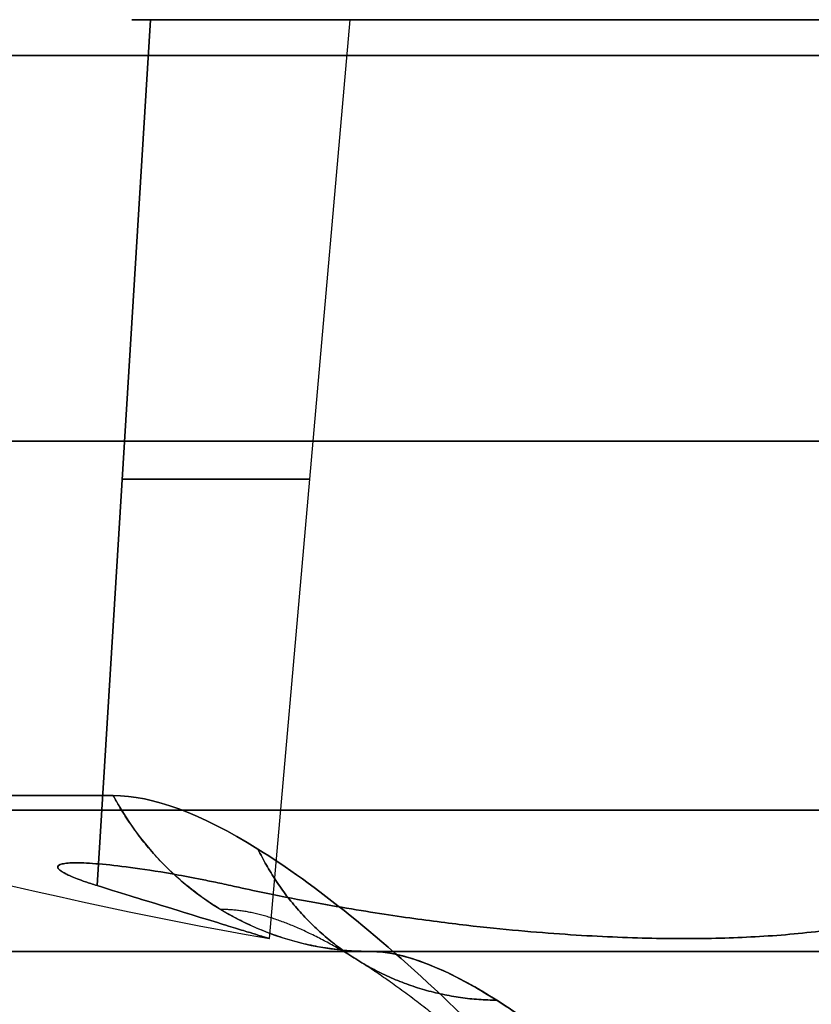
# Model space of a CAD drawing. Units: millimetres. Extents: x -240 to 240, y -7 to 562.
# Drawn here: x -216 to -214, y 30 to 32 of the extents above; entities that cross this region are included whole.
import ezdxf

# ---------------------------------------------------------------- set-up
doc = ezdxf.new("R2010")
doc.units = ezdxf.units.MM
doc.header["$MEASUREMENT"] = 0
doc.layers.add('Default', color=7, linetype='Continuous', true_color=0x000000)

msp = doc.modelspace()

# ---------------------------------------------------------------- linework, layer by layer
at = {"layer": 'Default'}
for p, q in [((-215.5208, 30.6103, 44.2942), (-215.4316, 32.06, 44.2039)), ((-215.4316, 32.06, 45.8049), (-215.5208, 30.6103, 45.7147)), ((-215.2318, 30.5216, 45.0044), (-215.0972, 32.06, 45.0044)), ((-212.5877, 32.06, -45.0044), (-215.0972, 32.06, -45.0044)), ((-213.4385, 30.5), (-221.7252, 30.5)), ((-207.1809, 30.5, 65.0691), (-215.0629, 30.5, 67.938)), ((-215.0629, 30.5, -67.938), (-207.1809, 30.5, -65.0691))]:
    msp.add_line(p, q, dxfattribs=at)
at = {"layer": 'Default', "extrusion": (-4.38486e-15, 1, 4.43828e-15)}
msp.add_arc((216.2225, 45.0044, 32.06), 1.1252, 134.6531, 225.3469, dxfattribs=at)
at = {"layer": 'Default', "extrusion": (0, 1, 0)}
for centre, radius, start, end in [((213.8425, 45.0044, 32), 4.1786, 0, 180), ((213.8425, -45.0044, 32), 4.1786, 0, 180), ((213.8425, -45.0044, 32), 4.1786, 180, 0), ((213.8425, 45.0044, 32), 4.1786, 180, 0), ((216.2225, 45.0044, 31.2908), 1.0579, 134.6531, 225.3469)]:
    msp.add_arc(centre, radius, start, end, dxfattribs=at)
at = {"layer": 'Default', "extrusion": (3.75009e-15, 1, 4.68761e-16)}
for centre in [(213.8425, -45.0044, 31.3544), (213.8425, 45.0044, 31.3544)]:
    msp.add_arc(centre, 3.7895, 270, 90, dxfattribs=at)
at = {"layer": 'Default'}
for centre in [(-213.8425, 38.4, -45.0044), (-213.8425, 38.4, 45.0044)]:
    msp.add_arc(centre, 8, 241.72629, 259.9987, dxfattribs=at)
at = {"layer": 'Default', "extrusion": (9.13876e-16, 1, -7.83419e-17)}
msp.add_arc((-128, 0, 30.7611), 350.1645, 348.798446, 11.201554, dxfattribs=at)
at = {"layer": 'Default', "extrusion": (0.194261, 1.10402e-12, 0.98095)}
msp.add_arc((31, 224.1637, 24.8654), 0.5, 118.5456, 180, dxfattribs=at)
at = {"layer": 'Default', "extrusion": (9.50964e-16, 1, -1.31106e-16)}
msp.add_arc((213.8425, 45.0044, 30.7369), 4.2448, 228.99, 0, dxfattribs=at)
at = {"layer": 'Default', "extrusion": (8.90703e-16, 1, 7.99472e-17)}
msp.add_arc((213.8425, 45.0044, 30.7369), 4.2448, 0, 146.01, dxfattribs=at)
at = {"layer": 'Default', "extrusion": (9.01779e-16, 1, -4.37076e-17)}
msp.add_arc((213.8425, -45.0044, 30.7369), 4.2448, 213.99, 0, dxfattribs=at)
at = {"layer": 'Default', "extrusion": (1.92247e-15, 1, 2.17137e-16)}
msp.add_arc((213.8425, -45.0044, 30.7369), 4.2448, 360, 131.01, dxfattribs=at)
at = {"layer": 'Default', "extrusion": (-2.37666e-15, 1, -5.22935e-17)}
msp.add_arc((-128, 0, 30.5), 349.7252, 348.798446, 11.201554, dxfattribs=at)
at = {"layer": 'Default', "extrusion": (2.70282e-15, 1, 6.94507e-16)}
msp.add_arc((213.8425, 45.0044, 30.5), 4.4945, 228.99, 360, dxfattribs=at)
at = {"layer": 'Default', "extrusion": (1.82473e-15, 1, 3.14493e-16)}
msp.add_arc((213.8425, -45.0044, 30.5), 4.4945, 213.99, 360, dxfattribs=at)
at = {"layer": 'Default', "extrusion": (2.27851e-15, 1, -8.10745e-16)}
msp.add_arc((213.8425, -45.0044, 30.5), 4.4945, 0, 131.01, dxfattribs=at)
at = {"layer": 'Default', "extrusion": (1.46099e-15, 1, -5.38336e-16)}
msp.add_arc((213.8425, 45.0044, 30.5), 4.4945, 0, 146.01, dxfattribs=at)
at = {"layer": 'Default'}
for points, weights, degree, knots in [([(-215.4316, 32.06, -44.2039), (-215.4892, 32.06, -44.1471), (-215.4487, 32.06, -44.077), (-215.4083, 32.06, -44.007), (-215.3303, 32.06, -44.0284)], [0.999999900583, 0.791506664308, 1, 0.791506614599, 1], 2, [-0.2755529, -0.2755529, -0.2755529, -0.1377765, -0.1377765, 0, 0, 0]), ([(-215.3303, 32.06, -45.9804), (-215.4083, 32.06, -46.0019), (-215.4487, 32.06, -45.9318), (-215.4892, 32.06, -45.8617), (-215.4316, 32.06, -45.8049)], [0.999999900583, 0.791506664308, 1, 0.791506614599, 1], 2, [-0.2755529, -0.2755529, -0.2755529, -0.1377765, -0.1377765, 0, 0, 0]), ([(-215.4316, 32.06, -45.8049), (-215.0972, 32.06, -45.4745), (-215.0972, 32.06, -45.0044), (-215.0972, 32.06, -44.5343), (-215.4316, 32.06, -44.2039)], [1, 0.922716683628, 1, 0.922716683628, 1], 2, [-1.781154, -1.781154, -1.781154, -0.890577, -0.890577, 0, 0, 0]), ([(-215.3303, 32.06, -44.0284), (-214.877, 32.06, -44.1528), (-214.4698, 32.06, -43.9178), (-214.0627, 32.06, -43.6827), (-213.9438, 32.06, -43.2279)], [1, 0.922716683628, 1, 0.922716702053, 0.999999963148], 2, [-1.781154, -1.781154, -1.781154, -0.890577, -0.890577, 0, 0, 0]), ([(-213.9438, 32.06, -46.7809), (-214.0627, 32.06, -46.3261), (-214.4698, 32.06, -46.0911), (-214.877, 32.06, -45.856), (-215.3303, 32.06, -45.9804)], [0.999999963148, 0.922716702053, 1, 0.922716702053, 0.999999963148], 2, [-1.781154, -1.781154, -1.781154, -0.890577, -0.890577, 0, 0, 0]), ([(-212.0971, 26.2545, -72.2417), (-212.3896, 26.8136, -72.2512), (-212.6973, 27.3572, -72.1705), (-213.1774, 28.1373, -71.8949), (-213.337, 28.3857, -71.7791), (-213.6502, 28.8513, -71.5007), (-213.8047, 29.0704, -71.3379), (-214.0325, 29.376, -71.0542), (-214.1079, 29.4741, -70.9527), (-214.2534, 29.6576, -70.7408), (-214.324, 29.7436, -70.63), (-214.5289, 29.9839, -70.283), (-214.6569, 30.1214, -70.0318), (-214.8927, 30.3466, -69.4874), (-214.9979, 30.4316, -69.1996), (-215.1776, 30.5435, -68.6084), (-215.2533, 30.5714, -68.3018), (-215.3135, 30.5702, -67.9876)], [0.887237356305, 0.894775337127, 0.901689747445, 0.911065411895, 0.913962669086, 0.919199319269, 0.921555279718, 0.924652547029, 0.925613491814, 0.927335342439, 0.928102683879, 0.93012154981, 0.931092778737, 0.93221072159, 0.932337741598, 0.931726462321, 0.930989279253, 0.929804948142], 3, [0, 0, 0, 0, 1.995399, 1.995399, 2.993099, 2.993099, 3.990799, 3.990799, 4.489649, 4.489649, 4.988498, 4.988498, 5.986198, 5.986198, 6.983898, 6.983898, 7.981597, 7.981597, 7.981597, 7.981597]), ([(-212.0971, 26.2545, 72.2417), (-212.3896, 26.8136, 72.2512), (-212.6973, 27.3572, 72.1705), (-213.1774, 28.1373, 71.8949), (-213.337, 28.3857, 71.7791), (-213.6502, 28.8513, 71.5007), (-213.8047, 29.0704, 71.3379), (-214.0325, 29.376, 71.0542), (-214.1079, 29.4741, 70.9527), (-214.2534, 29.6576, 70.7408), (-214.324, 29.7436, 70.63), (-214.5289, 29.9839, 70.283), (-214.6569, 30.1214, 70.0318), (-214.8927, 30.3466, 69.4874), (-214.9979, 30.4316, 69.1996), (-215.1776, 30.5435, 68.6084), (-215.2533, 30.5714, 68.3018), (-215.3135, 30.5702, 67.9876)], [0.887237356305, 0.894775337127, 0.901689747445, 0.911065411895, 0.913962669086, 0.919199319269, 0.921555279718, 0.924652547029, 0.925613491814, 0.927335342439, 0.928102683879, 0.93012154981, 0.931092778737, 0.93221072159, 0.932337741598, 0.931726462321, 0.930989279253, 0.929804948142], 3, [0, 0, 0, 0, 1.995399, 1.995399, 2.993099, 2.993099, 3.990799, 3.990799, 4.489649, 4.489649, 4.988498, 4.988498, 5.986198, 5.986198, 6.983898, 6.983898, 7.981597, 7.981597, 7.981597, 7.981597])]:
    msp.add_rational_spline(points, weights, degree=degree, knots=knots, dxfattribs=at)
for points, weights in [([(-215.0629, 30.5, -67.938), (-215.3545, 30.5, -67.9957), (-215.4938, 30.7611, -68.0233)], [1, 0.859609896285, 1]), ([(-214.8514, 30.4184, -68.8184), (-215.1297, 30.421, -68.9043), (-215.2514, 30.6716, -68.9895)], [1, 0.864064203919, 1]), ([(-215.2514, 30.6716, 68.9895), (-215.1297, 30.421, 68.9043), (-214.8514, 30.4184, 68.8184)], [1, 0.864064203919, 1])]:
    msp.add_rational_spline(points, weights, degree=2, dxfattribs=at)
for points, knots in [([(-215.4938, 30.7611, -68.0233), (-215.4281, 30.7611, -68.3548), (-215.347, 30.7309, -68.6777), (-215.1559, 30.6123, -69.3013), (-215.0449, 30.523, -69.605), (-214.7973, 30.2867, -70.1808), (-214.6635, 30.1428, -70.4468), (-214.4495, 29.8911, -70.8156), (-214.376, 29.8012, -70.9335), (-214.2245, 29.6092, -71.1591), (-214.1462, 29.5065, -71.2674), (-213.9098, 29.1872, -71.5704), (-213.7496, 28.9581, -71.7453), (-213.4251, 28.4706, -72.0461), (-213.26, 28.2106, -72.1725), (-212.7652, 27.3954, -72.4757), (-212.4477, 26.8255, -72.5725), (-212.1433, 26.2312, -72.5735)], [0, 0, 0, 0, 0.001007295, 0.001007295, 0.002014591, 0.002014591, 0.003021887, 0.003021887, 0.003525535, 0.003525535, 0.004029182, 0.004029182, 0.005036478, 0.005036478, 0.006043774, 0.006043774, 0.008058365, 0.008058365, 0.008058365, 0.008058365]), ([(-212.1433, 26.2312, 72.5735), (-212.4477, 26.8255, 72.5725), (-212.7652, 27.3954, 72.4757), (-213.26, 28.2106, 72.1725), (-213.4251, 28.4706, 72.0461), (-213.7496, 28.9581, 71.7453), (-213.9098, 29.1872, 71.5704), (-214.1462, 29.5065, 71.2674), (-214.2245, 29.6092, 71.1591), (-214.376, 29.8012, 70.9335), (-214.4495, 29.8911, 70.8156), (-214.6635, 30.1428, 70.4468), (-214.7973, 30.2867, 70.1808), (-215.0449, 30.523, 69.605), (-215.1559, 30.6123, 69.3013), (-215.347, 30.7309, 68.6777), (-215.4281, 30.7611, 68.3548), (-215.4938, 30.7611, 68.0233)], [-0.008058365, -0.008058365, -0.008058365, -0.008058365, -0.006043773, -0.006043773, -0.005036478, -0.005036478, -0.004029182, -0.004029182, -0.003525534, -0.003525534, -0.003021887, -0.003021887, -0.002014591, -0.002014591, -0.001007296, -0.001007296, 0, 0, 0, 0]), ([(-215.2967, 30.6103, -46.1028), (-215.3072, 30.6127, -46.1054), (-215.3167, 30.6147, -46.1071), (-215.3346, 30.6184, -46.1093), (-215.343, 30.6201, -46.1098), (-215.367, 30.6248, -46.1101), (-215.3815, 30.6275, -46.1087), (-215.4217, 30.6345, -46.1016), (-215.4445, 30.638, -46.0929), (-215.4849, 30.6434, -46.0711), (-215.5023, 30.6453, -46.0579), (-215.5326, 30.6478, -46.0281), (-215.5453, 30.6485, -46.0115), (-215.5661, 30.6485, -45.9756), (-215.574, 30.6478, -45.9562), (-215.5847, 30.6453, -45.9151), (-215.5874, 30.6434, -45.8934), (-215.5861, 30.638, -45.8476), (-215.5822, 30.6345, -45.8235), (-215.5682, 30.6275, -45.785), (-215.5622, 30.6248, -45.7718), (-215.55, 30.6201, -45.7512), (-215.5453, 30.6184, -45.7442), (-215.5345, 30.6147, -45.7298), (-215.5283, 30.6127, -45.7224), (-215.5208, 30.6103, -45.7147)], [-0.0006263039, -0.0006263039, -0.0006263039, -0.0006263039, -0.0006073515, -0.0006073515, -0.0005883991, -0.0005883991, -0.0005504943, -0.0005504943, -0.0004747057, -0.0004747057, -0.0003988401, -0.0003988401, -0.0003229806, -0.0003229806, -0.00024713, -0.00024713, -0.0001712716, -0.0001712716, -0.0000954694, -0.0000954694, -0.0000575628, -0.0000575628, -0.0000386095, -0.0000386095, -0.0000196563, -0.0000196563, -0.0000196563, -0.0000196563]), ([(-215.5208, 30.6103, -44.2942), (-215.5283, 30.6127, -44.2864), (-215.5345, 30.6147, -44.279), (-215.5453, 30.6184, -44.2647), (-215.55, 30.6201, -44.2576), (-215.5622, 30.6248, -44.237), (-215.5682, 30.6274, -44.2238), (-215.5822, 30.6345, -44.1854), (-215.5861, 30.638, -44.1612), (-215.5874, 30.6434, -44.1154), (-215.5846, 30.6453, -44.0937), (-215.574, 30.6478, -44.0526), (-215.5661, 30.6485, -44.0333), (-215.5453, 30.6485, -43.9973), (-215.5325, 30.6478, -43.9807), (-215.5022, 30.6453, -43.951), (-215.4848, 30.6434, -43.9377), (-215.4445, 30.638, -43.9159), (-215.4217, 30.6345, -43.9073), (-215.3815, 30.6275, -43.9001), (-215.367, 30.6248, -43.8987), (-215.343, 30.6201, -43.899), (-215.3346, 30.6184, -43.8996), (-215.3167, 30.6147, -43.9017), (-215.3072, 30.6127, -43.9034), (-215.2967, 30.6103, -43.9061)], [-0.0006119723, -0.0006119723, -0.0006119723, -0.0006119723, -0.0005930193, -0.0005930193, -0.0005740664, -0.0005740664, -0.0005361605, -0.0005361605, -0.0004603692, -0.0004603692, -0.0003844998, -0.0003844998, -0.0003086368, -0.0003086368, -0.0002327837, -0.0002327837, -0.0001569224, -0.0001569224, -0.0000811182, -0.0000811182, -0.0000432105, -0.0000432105, -0.0000242567, -0.0000242567, -0.0000053029, -0.0000053029, -0.0000053029, -0.0000053029]), ([(-215.2967, 30.6103, 43.9061), (-215.3072, 30.6127, 43.9034), (-215.3167, 30.6147, 43.9017), (-215.3346, 30.6184, 43.8995), (-215.343, 30.6201, 43.899), (-215.367, 30.6248, 43.8987), (-215.3815, 30.6275, 43.9001), (-215.4217, 30.6345, 43.9073), (-215.4445, 30.638, 43.9159), (-215.4849, 30.6434, 43.9377), (-215.5023, 30.6453, 43.951), (-215.5326, 30.6478, 43.9807), (-215.5453, 30.6485, 43.9973), (-215.5661, 30.6485, 44.0333), (-215.574, 30.6478, 44.0526), (-215.5847, 30.6453, 44.0937), (-215.5874, 30.6434, 44.1154), (-215.5861, 30.638, 44.1612), (-215.5822, 30.6345, 44.1854), (-215.5682, 30.6275, 44.2238), (-215.5622, 30.6248, 44.237), (-215.55, 30.6201, 44.2576), (-215.5453, 30.6184, 44.2646), (-215.5345, 30.6147, 44.279), (-215.5283, 30.6127, 44.2864), (-215.5208, 30.6103, 44.2942)], [-0.0006263039, -0.0006263039, -0.0006263039, -0.0006263039, -0.0006073515, -0.0006073515, -0.0005883991, -0.0005883991, -0.0005504943, -0.0005504943, -0.0004747057, -0.0004747057, -0.0003988401, -0.0003988401, -0.0003229806, -0.0003229806, -0.00024713, -0.00024713, -0.0001712716, -0.0001712716, -0.0000954694, -0.0000954694, -0.0000575628, -0.0000575628, -0.0000386095, -0.0000386095, -0.0000196563, -0.0000196563, -0.0000196563, -0.0000196563]), ([(-215.5208, 30.6103, 45.7147), (-215.5283, 30.6127, 45.7224), (-215.5345, 30.6147, 45.7298), (-215.5453, 30.6184, 45.7442), (-215.55, 30.6201, 45.7512), (-215.5622, 30.6248, 45.7718), (-215.5682, 30.6274, 45.785), (-215.5822, 30.6345, 45.8235), (-215.5861, 30.638, 45.8476), (-215.5874, 30.6434, 45.8934), (-215.5846, 30.6453, 45.9151), (-215.574, 30.6478, 45.9562), (-215.5661, 30.6485, 45.9756), (-215.5453, 30.6485, 46.0115), (-215.5325, 30.6478, 46.0281), (-215.5022, 30.6453, 46.0578), (-215.4848, 30.6434, 46.0711), (-215.4445, 30.638, 46.0929), (-215.4217, 30.6345, 46.1016), (-215.3815, 30.6275, 46.1087), (-215.367, 30.6248, 46.1101), (-215.343, 30.6201, 46.1098), (-215.3346, 30.6184, 46.1093), (-215.3167, 30.6147, 46.1071), (-215.3072, 30.6127, 46.1054), (-215.2967, 30.6103, 46.1028)], [-0.0006119723, -0.0006119723, -0.0006119723, -0.0006119723, -0.0005930193, -0.0005930193, -0.0005740664, -0.0005740664, -0.0005361605, -0.0005361605, -0.0004603692, -0.0004603692, -0.0003844998, -0.0003844998, -0.0003086368, -0.0003086368, -0.0002327837, -0.0002327837, -0.0001569224, -0.0001569224, -0.0000811182, -0.0000811182, -0.0000432105, -0.0000432105, -0.0000242567, -0.0000242567, -0.0000053029, -0.0000053029, -0.0000053029, -0.0000053029]), ([(-215.5208, 30.6103, -45.7147), (-215.4963, 30.6028, -45.6896), (-215.4765, 30.5967, -45.6667), (-215.4413, 30.5858, -45.6233), (-215.4262, 30.5812, -45.6029), (-215.386, 30.5688, -45.5446), (-215.3654, 30.5625, -45.5095), (-215.3308, 30.5519, -45.4437), (-215.317, 30.5476, -45.413), (-215.2934, 30.5404, -45.3545), (-215.2839, 30.5375, -45.3267), (-215.2595, 30.53, -45.246), (-215.249, 30.5268, -45.1959), (-215.2351, 30.5226, -45.0987), (-215.2318, 30.5216, -45.0515), (-215.2318, 30.5216, -44.9573), (-215.2351, 30.5226, -44.9102), (-215.2489, 30.5268, -44.8129), (-215.2594, 30.53, -44.7629), (-215.2838, 30.5375, -44.6822), (-215.2934, 30.5404, -44.6544), (-215.317, 30.5476, -44.5958), (-215.3308, 30.5519, -44.5652), (-215.3653, 30.5625, -44.4993), (-215.3859, 30.5688, -44.4642), (-215.4261, 30.5811, -44.406), (-215.4412, 30.5858, -44.3856), (-215.4764, 30.5967, -44.3421), (-215.4963, 30.6028, -44.3192), (-215.5208, 30.6103, -44.2942)], [-0.001596209, -0.001596209, -0.001596209, -0.001596209, -0.001546896, -0.001546896, -0.001497582, -0.001497582, -0.001398956, -0.001398956, -0.001300377, -0.001300377, -0.001201799, -0.001201799, -0.001004661, -0.001004661, -0.000807526, -0.000807526, -0.000610393, -0.000610393, -0.000413254, -0.000413254, -0.000314676, -0.000314676, -0.000216097, -0.000216097, -0.00011747, -0.00011747, -0.000068157, -0.000068157, -0.000018844, -0.000018844, -0.000018844, -0.000018844]), ([(-215.5208, 30.6103, 44.2942), (-215.4963, 30.6028, 44.3192), (-215.4765, 30.5967, 44.3421), (-215.4413, 30.5858, 44.3856), (-215.4262, 30.5812, 44.4059), (-215.386, 30.5688, 44.4642), (-215.3654, 30.5625, 44.4993), (-215.3308, 30.5519, 44.5652), (-215.317, 30.5476, 44.5958), (-215.2934, 30.5404, 44.6544), (-215.2839, 30.5375, 44.6822), (-215.2595, 30.53, 44.7629), (-215.249, 30.5268, 44.8129), (-215.2351, 30.5226, 44.9102), (-215.2318, 30.5216, 44.9573), (-215.2318, 30.5216, 45.0516), (-215.2351, 30.5226, 45.0987), (-215.2489, 30.5268, 45.1959), (-215.2594, 30.53, 45.246), (-215.2838, 30.5375, 45.3267), (-215.2934, 30.5404, 45.3545), (-215.317, 30.5476, 45.413), (-215.3308, 30.5519, 45.4437), (-215.3653, 30.5625, 45.5095), (-215.3859, 30.5688, 45.5446), (-215.4261, 30.5811, 45.6029), (-215.4412, 30.5858, 45.6232), (-215.4764, 30.5967, 45.6667), (-215.4963, 30.6028, 45.6896), (-215.5208, 30.6103, 45.7147)], [-0.001596209, -0.001596209, -0.001596209, -0.001596209, -0.001546896, -0.001546896, -0.001497582, -0.001497582, -0.001398956, -0.001398956, -0.001300377, -0.001300377, -0.001201799, -0.001201799, -0.001004661, -0.001004661, -0.000807526, -0.000807526, -0.000610393, -0.000610393, -0.000413254, -0.000413254, -0.000314676, -0.000314676, -0.000216097, -0.000216097, -0.00011747, -0.00011747, -0.000068157, -0.000068157, -0.000018844, -0.000018844, -0.000018844, -0.000018844]), ([(-214.0665, 30.6103, -46.813), (-214.076, 30.6028, -46.7793), (-214.0859, 30.5967, -46.7507), (-214.1059, 30.5858, -46.6985), (-214.116, 30.5812, -46.6752), (-214.1464, 30.5688, -46.6112), (-214.1665, 30.5625, -46.5759), (-214.2062, 30.5519, -46.513), (-214.2259, 30.5476, -46.4857), (-214.2648, 30.5404, -46.436), (-214.2841, 30.5375, -46.4138), (-214.3418, 30.53, -46.3524), (-214.3799, 30.5268, -46.3182), (-214.4572, 30.5226, -46.2576), (-214.4963, 30.5216, -46.2312), (-214.578, 30.5216, -46.1841), (-214.6204, 30.5226, -46.1633), (-214.7115, 30.5268, -46.1267), (-214.7602, 30.53, -46.1108), (-214.8422, 30.5375, -46.0916), (-214.8711, 30.5404, -46.086), (-214.9336, 30.5476, -46.0771), (-214.967, 30.5519, -46.0737), (-215.0413, 30.5625, -46.0707), (-215.082, 30.5688, -46.071), (-215.1526, 30.5812, -46.0767), (-215.1778, 30.5858, -46.0796), (-215.233, 30.5967, -46.0883), (-215.2628, 30.6028, -46.0941), (-215.2967, 30.6103, -46.1028)], [-0.001612791, -0.001612791, -0.001612791, -0.001612791, -0.001563478, -0.001563478, -0.001514165, -0.001514165, -0.001415539, -0.001415539, -0.001316961, -0.001316961, -0.001218383, -0.001218383, -0.001021247, -0.001021247, -0.000824113, -0.000824113, -0.000626982, -0.000626982, -0.000429844, -0.000429844, -0.000331266, -0.000331266, -0.000232688, -0.000232688, -0.000134062, -0.000134062, -0.000084749, -0.000084749, -0.000035436, -0.000035436, -0.000035436, -0.000035436]), ([(-215.2967, 30.6103, -43.9061), (-215.2628, 30.6028, -43.9147), (-215.2331, 30.5967, -43.9205), (-215.1778, 30.5858, -43.9292), (-215.1526, 30.5812, -43.9321), (-215.0821, 30.5688, -43.9378), (-215.0414, 30.5625, -43.9381), (-214.967, 30.5519, -43.9351), (-214.9336, 30.5476, -43.9318), (-214.8711, 30.5404, -43.9229), (-214.8422, 30.5375, -43.9173), (-214.7602, 30.53, -43.898), (-214.7115, 30.5268, -43.8821), (-214.6204, 30.5226, -43.8455), (-214.578, 30.5216, -43.8248), (-214.4963, 30.5216, -43.7776), (-214.4571, 30.5226, -43.7513), (-214.3798, 30.5268, -43.6907), (-214.3418, 30.53, -43.6565), (-214.2841, 30.5375, -43.595), (-214.2648, 30.5404, -43.5728), (-214.2259, 30.5476, -43.5232), (-214.2062, 30.5519, -43.4959), (-214.1665, 30.5624, -43.4331), (-214.1463, 30.5687, -43.3977), (-214.116, 30.5811, -43.3337), (-214.1059, 30.5858, -43.3105), (-214.0859, 30.5966, -43.2582), (-214.076, 30.6028, -43.2295), (-214.0665, 30.6103, -43.1958)], [-0.00158249, -0.00158249, -0.00158249, -0.00158249, -0.001533176, -0.001533176, -0.001483861, -0.001483861, -0.001385232, -0.001385232, -0.001286651, -0.001286651, -0.00118807, -0.00118807, -0.000990929, -0.000990929, -0.000793788, -0.000793788, -0.000596651, -0.000596651, -0.000399508, -0.000399508, -0.000300927, -0.000300927, -0.000202346, -0.000202346, -0.000103717, -0.000103717, -0.000054403, -0.000054403, -0.000005088, -0.000005088, -0.000005088, -0.000005088]), ([(-214.0665, 30.6103, 43.1958), (-214.076, 30.6028, 43.2295), (-214.0859, 30.5967, 43.2582), (-214.1059, 30.5858, 43.3104), (-214.116, 30.5812, 43.3336), (-214.1464, 30.5688, 43.3976), (-214.1665, 30.5625, 43.433), (-214.2062, 30.5519, 43.4958), (-214.2259, 30.5476, 43.5232), (-214.2648, 30.5404, 43.5728), (-214.2841, 30.5375, 43.595), (-214.3418, 30.53, 43.6565), (-214.3799, 30.5268, 43.6906), (-214.4572, 30.5226, 43.7512), (-214.4963, 30.5216, 43.7776), (-214.578, 30.5216, 43.8248), (-214.6204, 30.5226, 43.8455), (-214.7115, 30.5268, 43.8821), (-214.7602, 30.53, 43.898), (-214.8422, 30.5375, 43.9173), (-214.8711, 30.5404, 43.9229), (-214.9336, 30.5476, 43.9318), (-214.967, 30.5519, 43.9351), (-215.0413, 30.5625, 43.9381), (-215.082, 30.5688, 43.9379), (-215.1526, 30.5812, 43.9321), (-215.1778, 30.5858, 43.9292), (-215.233, 30.5967, 43.9205), (-215.2628, 30.6028, 43.9147), (-215.2967, 30.6103, 43.9061)], [-0.001612791, -0.001612791, -0.001612791, -0.001612791, -0.001563478, -0.001563478, -0.001514165, -0.001514165, -0.001415539, -0.001415539, -0.001316961, -0.001316961, -0.001218383, -0.001218383, -0.001021247, -0.001021247, -0.000824113, -0.000824113, -0.000626982, -0.000626982, -0.000429844, -0.000429844, -0.000331266, -0.000331266, -0.000232688, -0.000232688, -0.000134062, -0.000134062, -0.000084749, -0.000084749, -0.000035436, -0.000035436, -0.000035436, -0.000035436]), ([(-215.2967, 30.6103, 46.1028), (-215.2628, 30.6028, 46.0941), (-215.2331, 30.5967, 46.0883), (-215.1778, 30.5858, 46.0796), (-215.1526, 30.5812, 46.0768), (-215.0821, 30.5688, 46.071), (-215.0414, 30.5625, 46.0708), (-214.967, 30.5519, 46.0737), (-214.9336, 30.5476, 46.0771), (-214.8711, 30.5404, 46.086), (-214.8422, 30.5375, 46.0916), (-214.7602, 30.53, 46.1108), (-214.7115, 30.5268, 46.1267), (-214.6204, 30.5226, 46.1633), (-214.578, 30.5216, 46.1841), (-214.4963, 30.5216, 46.2312), (-214.4571, 30.5226, 46.2576), (-214.3798, 30.5268, 46.3182), (-214.3418, 30.53, 46.3523), (-214.2841, 30.5375, 46.4138), (-214.2648, 30.5404, 46.436), (-214.2259, 30.5476, 46.4857), (-214.2062, 30.5519, 46.513), (-214.1665, 30.5624, 46.5758), (-214.1463, 30.5687, 46.6111), (-214.116, 30.5811, 46.6751), (-214.1059, 30.5858, 46.6984), (-214.0859, 30.5966, 46.7506), (-214.076, 30.6028, 46.7793), (-214.0665, 30.6103, 46.813)], [-0.00158249, -0.00158249, -0.00158249, -0.00158249, -0.001533176, -0.001533176, -0.001483861, -0.001483861, -0.001385232, -0.001385232, -0.001286651, -0.001286651, -0.00118807, -0.00118807, -0.000990929, -0.000990929, -0.000793788, -0.000793788, -0.000596651, -0.000596651, -0.000399508, -0.000399508, -0.000300927, -0.000300927, -0.000202346, -0.000202346, -0.000103717, -0.000103717, -0.000054403, -0.000054403, -0.000005088, -0.000005088, -0.000005088, -0.000005088]), ([(-215.0629, 30.5, 67.938), (-215.0453, 30.5, 68.0349), (-215.0251, 30.4972, 68.1354), (-214.979, 30.4842, 68.3443), (-214.9528, 30.4741, 68.4527), (-214.8936, 30.4445, 68.6764), (-214.8602, 30.4248, 68.7925), (-214.7876, 30.3759, 69.0231), (-214.7489, 30.347, 69.1365), (-214.6671, 30.2805, 69.3587), (-214.6239, 30.2429, 69.4675), (-214.5337, 30.1596, 69.6794), (-214.487, 30.1142, 69.7814), (-214.3946, 30.0206, 69.9714), (-214.3487, 29.9722, 70.06), (-214.2581, 29.874, 70.2253), (-214.2135, 29.8242, 70.3022), (-214.126, 29.7241, 70.4458), (-214.0833, 29.6741, 70.5123), (-213.9994, 29.5739, 70.6372), (-213.9583, 29.5238, 70.6956), (-213.837, 29.3737, 70.8606), (-213.759, 29.2739, 70.9572), (-213.608, 29.0759, 71.1306), (-213.5349, 28.9776, 71.2075), (-213.3926, 28.7821, 71.3466), (-213.3235, 28.6851, 71.4085), (-213.1885, 28.4922, 71.5207), (-213.1228, 28.3964, 71.5707), (-212.994, 28.2059, 71.661), (-212.9311, 28.1111, 71.7012), (-212.7461, 27.8285, 71.8091), (-212.6278, 27.6419, 71.8643), (-212.3996, 27.2725, 71.9485), (-212.2896, 27.0894, 71.9774), (-212.0768, 26.7266, 72.0133), (-211.974, 26.5468, 72.0202), (-211.8745, 26.3682, 72.0175)], [-0.007268806, -0.007268806, -0.007268806, -0.007268806, -0.007040801, -0.007040801, -0.006812795, -0.006812795, -0.006584789, -0.006584789, -0.006356784, -0.006356784, -0.006128431, -0.006128431, -0.005900079, -0.005900079, -0.005671726, -0.005671726, -0.005443374, -0.005443374, -0.005216666, -0.005216666, -0.004989957, -0.004989957, -0.00453654, -0.00453654, -0.004082845, -0.004082845, -0.00362915, -0.00362915, -0.003175567, -0.003175567, -0.002721984, -0.002721984, -0.001814658, -0.001814658, -0.000907302, -0.000907302, 0, 0, 0, 0]), ([(-211.8745, 26.3682, -72.0175), (-212.1766, 26.9102, -72.0258), (-212.4887, 27.4301, -71.9464), (-212.9707, 28.1737, -71.6828), (-213.1308, 28.4108, -71.5716), (-213.4437, 28.8555, -71.305), (-213.5975, 29.0644, -71.1492), (-213.823, 29.3557, -70.8779), (-213.8975, 29.4494, -70.7807), (-214.041, 29.6244, -70.578), (-214.1105, 29.7065, -70.472), (-214.3117, 29.9361, -70.1396), (-214.4365, 30.0673, -69.8992), (-214.665, 30.2828, -69.3777), (-214.766, 30.3643, -69.102), (-214.9369, 30.4725, -68.5348), (-215.0077, 30.5, -68.2406), (-215.0629, 30.5, -67.938)], [0, 0, 0, 0, 0.001817202, 0.001817202, 0.002725802, 0.002725802, 0.003634403, 0.003634403, 0.004088704, 0.004088704, 0.004543004, 0.004543004, 0.005451605, 0.005451605, 0.006360206, 0.006360206, 0.007268806, 0.007268806, 0.007268806, 0.007268806]), ([(-215.0629, 30.5, 67.938), (-215.0077, 30.5, 68.2406), (-214.9369, 30.4725, 68.5348), (-214.766, 30.3643, 69.102), (-214.665, 30.2828, 69.3777), (-214.4365, 30.0673, 69.8992), (-214.3117, 29.9361, 70.1396), (-214.1105, 29.7065, 70.472), (-214.041, 29.6244, 70.578), (-213.8975, 29.4494, 70.7807), (-213.823, 29.3557, 70.8779), (-213.5975, 29.0644, 71.1492), (-213.4437, 28.8555, 71.305), (-213.1308, 28.4108, 71.5716), (-212.9707, 28.1737, 71.6828), (-212.4887, 27.4301, 71.9464), (-212.1766, 26.9102, 72.0258), (-211.8745, 26.3682, 72.0175)], [-0.007268806, -0.007268806, -0.007268806, -0.007268806, -0.006360206, -0.006360206, -0.005451605, -0.005451605, -0.004543004, -0.004543004, -0.004088703, -0.004088703, -0.003634403, -0.003634403, -0.002725802, -0.002725802, -0.001817201, -0.001817201, 0, 0, 0, 0]), ([(-211.8745, 26.3682, -72.0175), (-211.974, 26.5468, -72.0202), (-212.0768, 26.7266, -72.0133), (-212.2895, 27.0894, -71.9774), (-212.3996, 27.2724, -71.9485), (-212.6278, 27.6419, -71.8643), (-212.7461, 27.8285, -71.8091), (-212.9311, 28.1111, -71.7012), (-212.994, 28.2059, -71.661), (-213.1227, 28.3964, -71.5707), (-213.1885, 28.4922, -71.5207), (-213.3235, 28.6851, -71.4085), (-213.3926, 28.7821, -71.3466), (-213.5349, 28.9775, -71.2076), (-213.608, 29.0759, -71.1307), (-213.759, 29.2739, -70.9572), (-213.837, 29.3737, -70.8606), (-213.9583, 29.5238, -70.6957), (-213.9994, 29.5739, -70.6372), (-214.0833, 29.6741, -70.5123), (-214.126, 29.7241, -70.4458), (-214.2135, 29.8242, -70.3022), (-214.2581, 29.874, -70.2253), (-214.3487, 29.9722, -70.06), (-214.3946, 30.0206, -69.9714), (-214.487, 30.1142, -69.7815), (-214.5337, 30.1596, -69.6794), (-214.6239, 30.2429, -69.4675), (-214.6671, 30.2805, -69.3587), (-214.7489, 30.347, -69.1365), (-214.7876, 30.3759, -69.0231), (-214.8602, 30.4248, -68.7926), (-214.8936, 30.4445, -68.6765), (-214.9528, 30.4741, -68.4527), (-214.979, 30.4842, -68.3443), (-215.0251, 30.4972, -68.1354), (-215.0453, 30.5, -68.0349), (-215.0629, 30.5, -67.938)], [0, 0, 0, 0, 0.000907275, 0.000907275, 0.001814603, 0.001814603, 0.002721971, 0.002721971, 0.003175554, 0.003175554, 0.003629137, 0.003629137, 0.004082812, 0.004082812, 0.004536488, 0.004536488, 0.004989931, 0.004989931, 0.005216652, 0.005216652, 0.005443374, 0.005443374, 0.005671721, 0.005671721, 0.005900068, 0.005900068, 0.006128415, 0.006128415, 0.006356762, 0.006356762, 0.006584773, 0.006584773, 0.006812784, 0.006812784, 0.007040795, 0.007040795, 0.007268806, 0.007268806, 0.007268806, 0.007268806])]:
    msp.add_open_spline(points, degree=3, knots=knots, dxfattribs=at)

doc.saveas('drawing.dxf')
